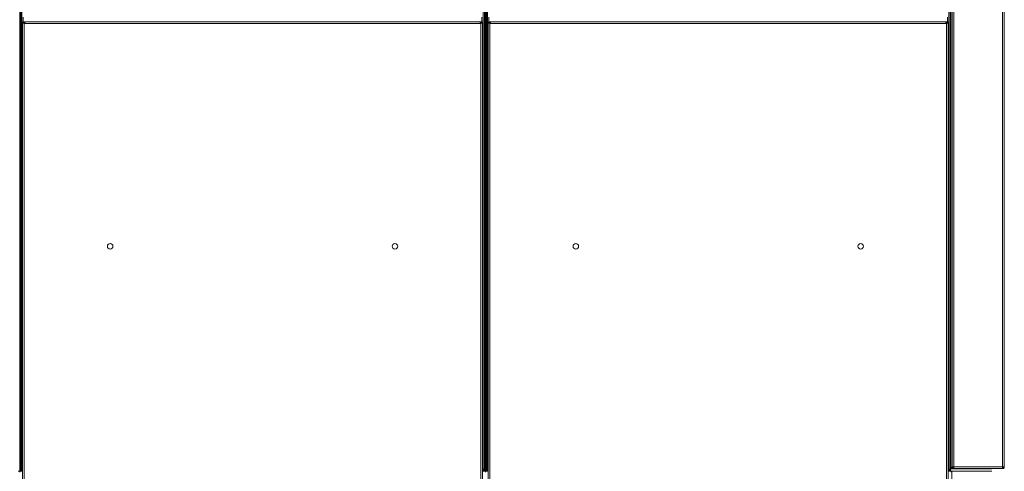
# Model space of a CAD drawing. Units: millimetres. Extents: x 5 to 415, y 0 to 297.
# Drawn here: x 103 to 128, y 211 to 223 of the extents above; entities that cross this region are included whole.
import ezdxf

# ---------------------------------------------------------------- set-up
doc = ezdxf.new("R2010")
doc.units = ezdxf.units.MM

msp = doc.modelspace()

# ---------------------------------------------------------------- linework, layer by layer
at = {"color": 7, "linetype": 'Continuous', "lineweight": 15}
for p, q in [((103.121, 247.317), (103.121, 211.38)), ((103.121, 211.429), (103.121, 247.269)), ((103.141, 211.4), (103.141, 247.297)), ((103.171, 211.4), (103.171, 247.297)), ((114.831, 247.297), (114.831, 211.4)), ((114.861, 247.297), (114.861, 211.4)), ((114.881, 211.38), (114.881, 247.317)), ((114.881, 211.429), (114.881, 247.269)), ((114.893, 247.317), (114.893, 211.38)), ((114.893, 211.429), (114.893, 247.269)), ((114.913, 211.4), (114.913, 247.297)), ((114.943, 211.4), (114.943, 247.297)), ((126.603, 247.297), (126.603, 211.4)), ((126.633, 247.297), (126.633, 211.4)), ((126.653, 247.289), (126.653, 211.459)), ((126.685, 229.255), (126.685, 211.455)), ((126.727, 229.255), (126.727, 211.455)), ((127.963, 229.255), (127.963, 211.455)), ((128.005, 229.255), (128.005, 211.455)), ((103.189, 222.691), (103.201, 222.691)), ((103.189, 222.691), (103.189, 207.219)), ((103.22, 222.681), (103.244, 222.681)), ((103.231, 222.663), (103.231, 207.219)), ((103.244, 222.663), (103.231, 222.663)), ((103.243, 222.679), (103.244, 222.679)), ((103.244, 222.705), (103.244, 222.663)), ((114.758, 222.705), (103.244, 222.705)), ((114.758, 222.663), (103.244, 222.663)), ((114.758, 222.663), (114.758, 222.705)), ((114.758, 222.681), (114.782, 222.681)), ((114.758, 222.679), (114.759, 222.679)), ((114.771, 222.663), (114.758, 222.663)), ((114.771, 207.219), (114.771, 222.663)), ((114.813, 222.691), (114.801, 222.691)), ((114.813, 207.219), (114.813, 222.691)), ((114.961, 222.691), (114.961, 207.219)), ((114.961, 222.691), (114.973, 222.691)), ((114.992, 222.681), (115.016, 222.681)), ((115.003, 222.663), (115.003, 207.219)), ((115.016, 222.663), (115.003, 222.663)), ((115.015, 222.679), (115.016, 222.679)), ((115.016, 222.705), (115.016, 222.663)), ((126.53, 222.705), (115.016, 222.705)), ((126.53, 222.663), (115.016, 222.663)), ((126.53, 222.663), (126.53, 222.705)), ((126.53, 222.681), (126.554, 222.681)), ((126.53, 222.679), (126.531, 222.679)), ((126.543, 222.663), (126.53, 222.663)), ((126.543, 207.219), (126.543, 222.663)), ((126.585, 222.691), (126.573, 222.691)), ((126.585, 207.219), (126.585, 222.691)), ((103.078, 211.349), (103.115, 211.349)), ((103.109, 211.429), (103.121, 211.429)), ((103.121, 211.409), (103.109, 211.409)), ((103.115, 211.349), (103.115, 211.32)), ((103.115, 211.349), (103.152, 211.349)), ((103.121, 211.38), (103.121, 211.349)), ((103.121, 211.38), (103.151, 211.38)), ((103.141, 211.4), (103.171, 211.4)), ((103.152, 211.379), (103.155, 211.38)), ((103.152, 211.349), (103.152, 211.379)), ((103.152, 211.349), (103.189, 211.349)), ((103.172, 211.369), (103.172, 211.399)), ((103.189, 211.399), (103.172, 211.399)), ((103.189, 211.369), (103.172, 211.369)), ((114.83, 211.399), (114.813, 211.399)), ((114.83, 211.369), (114.813, 211.369)), ((114.813, 211.349), (114.85, 211.349)), ((114.83, 211.369), (114.83, 211.399)), ((114.861, 211.4), (114.831, 211.4)), ((114.851, 211.38), (114.85, 211.383)), ((114.85, 211.349), (114.85, 211.379)), ((114.85, 211.349), (114.887, 211.349)), ((114.881, 211.38), (114.851, 211.38)), ((114.881, 211.429), (114.893, 211.429)), ((114.893, 211.409), (114.881, 211.409)), ((114.881, 211.38), (114.881, 211.349)), ((114.887, 211.32), (114.887, 211.349)), ((114.887, 211.349), (114.924, 211.349)), ((114.893, 211.38), (114.893, 211.349)), ((114.893, 211.38), (114.923, 211.38)), ((114.913, 211.4), (114.943, 211.4)), ((114.924, 211.379), (114.927, 211.38)), ((114.924, 211.349), (114.924, 211.379)), ((114.924, 211.349), (114.961, 211.349)), ((114.944, 211.369), (114.944, 211.399)), ((114.961, 211.399), (114.944, 211.399)), ((114.961, 211.369), (114.944, 211.369)), ((126.602, 211.399), (126.585, 211.399)), ((126.602, 211.369), (126.585, 211.369)), ((126.585, 211.349), (126.622, 211.349)), ((126.602, 211.369), (126.602, 211.399)), ((126.633, 211.4), (126.603, 211.4)), ((126.623, 211.38), (126.622, 211.383)), ((126.622, 211.349), (126.622, 211.379)), ((126.622, 211.349), (126.659, 211.349)), ((126.653, 211.38), (126.623, 211.38)), ((126.653, 211.38), (126.653, 211.459)), ((126.653, 211.38), (126.653, 211.349)), ((126.659, 211.349), (126.659, 211.32)), ((126.673, 211.429), (126.673, 211.442)), ((126.673, 211.429), (126.695, 211.429)), ((126.679, 210.02), (126.679, 211.352)), ((126.679, 211.352), (127.679, 211.352)), ((126.727, 211.455), (126.685, 211.455)), ((126.703, 211.409), (126.703, 211.421)), ((126.703, 211.409), (127.673, 211.409)), ((126.711, 211.43), (126.727, 211.43)), ((126.713, 211.429), (126.727, 211.429)), ((126.727, 211.425), (126.727, 211.455)), ((126.727, 211.455), (127.963, 211.455)), ((126.727, 211.413), (126.727, 211.425)), ((126.727, 211.413), (126.728, 211.413)), ((126.728, 211.413), (127.962, 211.413)), ((127.673, 211.409), (127.693, 211.409)), ((127.679, 211.342), (127.679, 211.352)), ((127.693, 211.409), (127.693, 211.413)), ((127.962, 211.413), (127.963, 211.413)), ((127.963, 211.455), (127.963, 211.425)), ((128.005, 211.455), (127.963, 211.455)), ((127.963, 211.413), (127.963, 211.425))]:
    msp.add_line(p, q, dxfattribs=at)
at = {"color": 8, "linetype": 'Continuous', "lineweight": 15}
for p, q in [((103.201, 222.691), (103.201, 222.818)), ((114.801, 222.818), (114.801, 222.691)), ((114.973, 222.691), (114.973, 222.818)), ((126.573, 222.818), (126.573, 222.691)), ((103.243, 222.671), (103.243, 222.679)), ((114.759, 222.671), (114.759, 222.679)), ((115.015, 222.671), (115.015, 222.679)), ((126.531, 222.671), (126.531, 222.679)), ((126.703, 211.455), (126.703, 211.438)), ((127.673, 211.413), (127.673, 211.409))]:
    msp.add_line(p, q, dxfattribs=at)
at = {"color": 7, "linetype": 'Continuous', "lineweight": 15}
for centre in [(105.401, 217.029), (112.601, 217.029), (117.173, 217.029), (124.373, 217.029)]:
    msp.add_circle(centre, 0.07, dxfattribs=at)
for centre, radius, start, end in [((103.244, 222.663), 0.042, 90, 154.9174), ((103.244, 222.663), 0.03, 90, 161.0858), ((103.243, 222.637), 0.042, 90, 126.5269), ((103.243, 222.637), 0.03, 99.3001, 115.924), ((103.269, 222.641), 0.04, 127.9261, 146.633), ((114.758, 222.663), 0.042, 25.1848, 90), ((114.758, 222.663), 0.03, 18.5579, 90), ((114.733, 222.641), 0.04, 33.367, 52.0739), ((114.759, 222.637), 0.042, 54.6945, 90), ((114.759, 222.637), 0.03, 64.2021, 80.6999), ((115.016, 222.663), 0.042, 90, 154.9174), ((115.016, 222.663), 0.03, 90, 161.3199), ((115.015, 222.637), 0.042, 90, 125.392), ((115.015, 222.637), 0.03, 99.3001, 115.924), ((115.041, 222.641), 0.04, 127.9261, 146.633), ((126.53, 222.663), 0.042, 25.1848, 90), ((126.53, 222.663), 0.03, 18.6279, 90), ((126.505, 222.641), 0.04, 33.367, 52.0739), ((126.531, 222.637), 0.042, 54.6945, 90), ((126.531, 222.637), 0.03, 64.2021, 80.6999), ((103.181, 211.409), 0.06, 208.4525, 241.5475), ((103.181, 211.409), 0.04, 192.3947, 257.6053), ((114.821, 211.409), 0.04, 282.3947, 347.6053), ((114.821, 211.409), 0.06, 298.4525, 331.5475), ((114.953, 211.409), 0.06, 208.4525, 241.5475), ((114.953, 211.409), 0.04, 192.3947, 257.6053), ((126.593, 211.409), 0.04, 282.3947, 347.6053), ((126.593, 211.409), 0.06, 298.4525, 331.5475)]:
    msp.add_arc(centre, radius, start, end, dxfattribs=at)
for points, knots in [([(103.189, 222.691), (103.19, 222.689), (103.191, 222.685), (103.199, 222.678), (103.212, 222.671), (103.223, 222.666), (103.23, 222.663), (103.231, 222.663)], [0, 0, 0, 0, 0.23408, 0.468211, 0.70236, 0.936503, 1, 1, 1, 1]), ([(103.201, 222.691), (103.201, 222.689), (103.202, 222.685), (103.209, 222.678), (103.219, 222.67), (103.227, 222.665), (103.231, 222.663)], [0, 0, 0, 0, 0.225393, 0.476832, 0.728337, 1, 1, 1, 1]), ([(103.22, 222.679), (103.221, 222.678), (103.222, 222.677), (103.224, 222.675), (103.225, 222.674)], [0, 0, 0, 0, 0.5913676, 1, 1, 1, 1]), ([(114.771, 222.663), (114.776, 222.665), (114.787, 222.669), (114.8, 222.676), (114.809, 222.683), (114.813, 222.688), (114.813, 222.691), (114.813, 222.691)], [0, 0, 0, 0, 0.23408, 0.468222, 0.702361, 0.936517, 1, 1, 1, 1]), ([(114.771, 222.663), (114.775, 222.665), (114.782, 222.669), (114.792, 222.676), (114.799, 222.684), (114.801, 222.689), (114.801, 222.691)], [0, 0, 0, 0, 0.225382, 0.476823, 0.728321, 1, 1, 1, 1]), ([(114.777, 222.674), (114.779, 222.675), (114.781, 222.677), (114.782, 222.678), (114.783, 222.678)], [0, 0, 0, 0, 0.820325, 1, 1, 1, 1]), ([(114.961, 222.691), (114.962, 222.689), (114.963, 222.685), (114.971, 222.678), (114.984, 222.671), (114.995, 222.666), (115.002, 222.663), (115.003, 222.663)], [0, 0, 0, 0, 0.2340794, 0.4682216, 0.7023725, 0.9365331, 1, 1, 1, 1]), ([(114.973, 222.691), (114.973, 222.689), (114.974, 222.685), (114.981, 222.678), (114.991, 222.67), (114.999, 222.665), (115.003, 222.663)], [0, 0, 0, 0, 0.2254, 0.476837, 0.728365, 1, 1, 1, 1]), ([(114.992, 222.679), (114.993, 222.678), (114.994, 222.677), (114.996, 222.675), (114.997, 222.674)], [0, 0, 0, 0, 0.591425, 1, 1, 1, 1]), ([(126.543, 222.663), (126.548, 222.665), (126.559, 222.669), (126.572, 222.676), (126.581, 222.683), (126.585, 222.688), (126.585, 222.691), (126.585, 222.691)], [0, 0, 0, 0, 0.234078, 0.468219, 0.702356, 0.936519, 1, 1, 1, 1]), ([(126.543, 222.663), (126.547, 222.665), (126.554, 222.669), (126.564, 222.676), (126.572, 222.684), (126.573, 222.689), (126.573, 222.691)], [0, 0, 0, 0, 0.225412, 0.476846, 0.728337, 1, 1, 1, 1]), ([(126.549, 222.674), (126.551, 222.675), (126.553, 222.677), (126.554, 222.678), (126.555, 222.678)], [0, 0, 0, 0, 0.82035, 1, 1, 1, 1]), ([(103.143, 211.396), (103.143, 211.396), (103.136, 211.394), (103.128, 211.39), (103.122, 211.384), (103.121, 211.381), (103.121, 211.38)], [0, 0, 0, 0, 0.026113, 0.422627, 0.819136, 1, 1, 1, 1]), ([(103.152, 211.349), (103.155, 211.35), (103.159, 211.351), (103.164, 211.36), (103.167, 211.368), (103.168, 211.371)], [0, 0, 0, 0, 0.400851, 0.801745, 1, 1, 1, 1]), ([(103.171, 211.4), (103.172, 211.403), (103.173, 211.408), (103.18, 211.415), (103.186, 211.419), (103.189, 211.421)], [0, 0, 0, 0, 0.379273, 0.722134, 1, 1, 1, 1]), ([(103.189, 211.411), (103.188, 211.409), (103.185, 211.405), (103.179, 211.4), (103.175, 211.399), (103.172, 211.399)], [0, 0, 0, 0, 0.190123, 0.623405, 1, 1, 1, 1]), ([(114.813, 211.421), (114.813, 211.421), (114.817, 211.419), (114.824, 211.414), (114.83, 211.407), (114.831, 211.402), (114.831, 211.4)], [0, 0, 0, 0, 0.021172, 0.362373, 0.703505, 1, 1, 1, 1]), ([(114.83, 211.399), (114.827, 211.399), (114.822, 211.401), (114.816, 211.406), (114.814, 211.41), (114.813, 211.411)], [0, 0, 0, 0, 0.47989, 0.913681, 1, 1, 1, 1]), ([(114.833, 211.371), (114.834, 211.371), (114.836, 211.364), (114.84, 211.356), (114.846, 211.349), (114.849, 211.349), (114.85, 211.349)], [0, 0, 0, 0, 0.0303954, 0.4251587, 0.8199309, 1, 1, 1, 1]), ([(114.881, 211.38), (114.88, 211.382), (114.879, 211.387), (114.87, 211.392), (114.861, 211.395), (114.859, 211.396)], [0, 0, 0, 0, 0.400214, 0.800488, 1, 1, 1, 1]), ([(114.915, 211.396), (114.915, 211.396), (114.908, 211.394), (114.9, 211.39), (114.894, 211.384), (114.893, 211.381), (114.893, 211.38)], [0, 0, 0, 0, 0.026113, 0.422629, 0.819133, 1, 1, 1, 1]), ([(114.924, 211.349), (114.927, 211.35), (114.931, 211.351), (114.936, 211.36), (114.939, 211.368), (114.941, 211.371)], [0, 0, 0, 0, 0.400213, 0.800483, 1, 1, 1, 1]), ([(114.943, 211.4), (114.944, 211.403), (114.945, 211.408), (114.952, 211.415), (114.958, 211.419), (114.961, 211.421)], [0, 0, 0, 0, 0.37927, 0.722132, 1, 1, 1, 1]), ([(114.961, 211.411), (114.96, 211.409), (114.957, 211.405), (114.951, 211.4), (114.947, 211.399), (114.944, 211.399)], [0, 0, 0, 0, 0.190127, 0.623398, 1, 1, 1, 1]), ([(126.585, 211.421), (126.585, 211.421), (126.589, 211.419), (126.596, 211.414), (126.602, 211.407), (126.603, 211.402), (126.603, 211.4)], [0, 0, 0, 0, 0.02122, 0.36241, 0.703506, 1, 1, 1, 1]), ([(126.602, 211.399), (126.599, 211.399), (126.594, 211.401), (126.588, 211.406), (126.586, 211.41), (126.585, 211.411)], [0, 0, 0, 0, 0.479871, 0.913685, 1, 1, 1, 1]), ([(126.605, 211.371), (126.606, 211.371), (126.608, 211.364), (126.612, 211.356), (126.618, 211.349), (126.621, 211.349), (126.622, 211.349)], [0, 0, 0, 0, 0.030395, 0.425159, 0.819918, 1, 1, 1, 1]), ([(126.653, 211.38), (126.652, 211.382), (126.651, 211.387), (126.642, 211.392), (126.633, 211.395), (126.631, 211.396)], [0, 0, 0, 0, 0.400218, 0.800489, 1, 1, 1, 1]), ([(126.653, 211.459), (126.654, 211.457), (126.655, 211.452), (126.665, 211.446), (126.677, 211.44), (126.687, 211.436), (126.691, 211.435)], [0, 0, 0, 0, 0.2717652, 0.5436273, 0.8155047, 1, 1, 1, 1]), ([(126.703, 211.409), (126.697, 211.409), (126.685, 211.411), (126.669, 211.42), (126.658, 211.435), (126.653, 211.448), (126.653, 211.457), (126.653, 211.459)], [0, 0, 0, 0, 0.228499, 0.457071, 0.685651, 0.914229, 1, 1, 1, 1]), ([(126.685, 211.455), (126.686, 211.449), (126.687, 211.438), (126.697, 211.424), (126.711, 211.415), (126.722, 211.413), (126.727, 211.413)], [0, 0, 0, 0, 0.2500056, 0.5000108, 0.7500159, 1, 1, 1, 1]), ([(126.697, 211.455), (126.698, 211.451), (126.698, 211.443), (126.705, 211.433), (126.715, 211.426), (126.723, 211.425), (126.727, 211.425)], [0, 0, 0, 0, 0.250008, 0.500015, 0.750007, 1, 1, 1, 1]), ([(126.728, 211.413), (126.728, 211.413), (126.728, 211.415), (126.728, 211.424), (126.727, 211.438), (126.727, 211.449), (126.727, 211.455)], [0, 0, 0, 0, 0.2499925, 0.4999963, 0.7499951, 1, 1, 1, 1]), ([(127.963, 211.455), (127.963, 211.449), (127.963, 211.438), (127.962, 211.424), (127.962, 211.415), (127.962, 211.413), (127.962, 211.413)], [0, 0, 0, 0, 0.250005, 0.500004, 0.750008, 1, 1, 1, 1]), ([(127.963, 211.413), (127.969, 211.413), (127.98, 211.415), (127.993, 211.424), (128.003, 211.438), (128.004, 211.449), (128.005, 211.455)], [0, 0, 0, 0, 0.250015, 0.499985, 0.750006, 1, 1, 1, 1]), ([(127.963, 211.425), (127.967, 211.425), (127.975, 211.426), (127.985, 211.433), (127.992, 211.443), (127.993, 211.451), (127.993, 211.455)], [0, 0, 0, 0, 0.250028, 0.500005, 0.749997, 1, 1, 1, 1])]:
    msp.add_open_spline(points, degree=3, knots=knots, dxfattribs=at)

doc.saveas('drawing.dxf')
